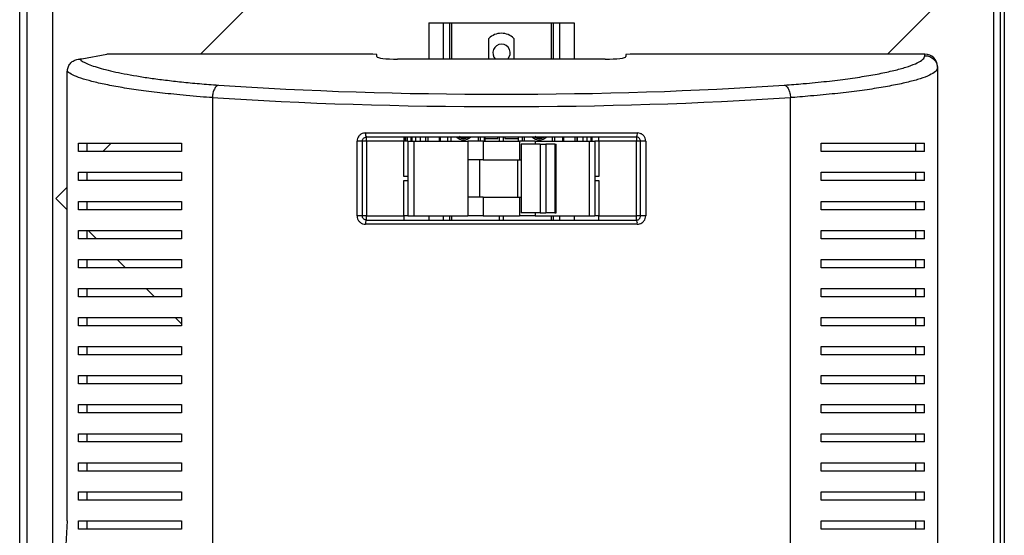
# Model space of a CAD drawing. Units: millimetres. Extents: x 314 to 4571, y 435 to 2612.
# Drawn here: x 4332 to 4570, y 1544 to 1669 of the extents above; entities that cross this region are included whole.
import ezdxf

# ---------------------------------------------------------------- set-up
doc = ezdxf.new("R2010")
doc.units = ezdxf.units.MM

msp = doc.modelspace()

# ---------------------------------------------------------------- linework, layer by layer
at = {"color": 7, "linetype": 'Continuous', "lineweight": 25}
for p, q in [((4332.41, 1464.73), (4332.41, 1789.43)), ((4334.21, 1464.73), (4334.21, 1789.43)), ((4340.41, 1467.56), (4340.41, 1786.6)), ((4452.68, 1736.99), (4375.92, 1660.23)), ((4541.39, 1660.23), (4566.01, 1684.86)), ((4566.91, 1684.86), (4566.91, 1319.33)), ((4568.51, 1685.55), (4568.51, 1308.17)), ((4569.51, 1685.55), (4569.51, 1308.17)), ((4430.91, 1667.73), (4430.91, 1659.01)), ((4430.91, 1667.73), (4434.41, 1667.73)), ((4434.41, 1667.73), (4435.91, 1667.73)), ((4435.91, 1667.73), (4435.91, 1659.01)), ((4435.91, 1667.73), (4436.41, 1667.73)), ((4436.41, 1667.73), (4460.41, 1667.73)), ((4460.41, 1667.73), (4460.91, 1667.73)), ((4460.91, 1667.73), (4460.91, 1659.01)), ((4460.91, 1667.73), (4462.41, 1667.73)), ((4462.41, 1667.73), (4465.91, 1667.73)), ((4465.91, 1667.73), (4465.91, 1659.01)), ((4445.41, 1659.01), (4445.41, 1663.98)), ((4451.41, 1663.98), (4451.41, 1659.01)), ((4353.41, 1660.11), (4347.41, 1659.01)), ((4353.41, 1660.23), (4353.41, 1660.11)), ((4417.41, 1660.23), (4353.41, 1660.23)), ((4418.41, 1660.11), (4417.41, 1660.23)), ((4418.41, 1659.62), (4418.41, 1660.11)), ((4479.41, 1660.23), (4478.41, 1660.11)), ((4478.41, 1660.11), (4478.41, 1659.62)), ((4550.41, 1660.23), (4479.41, 1660.23)), ((4550.41, 1659.85), (4550.41, 1660.23)), ((4347.41, 1659.01), (4346.86, 1659.01)), ((4473.41, 1659.01), (4423.41, 1659.01)), ((4343.88, 1547.73), (4343.88, 1656.04)), ((4553.41, 1657.21), (4553.41, 1656.88)), ((4553.41, 1656.88), (4553.41, 1338.59)), ((4378.8, 1649.77), (4378.8, 1345.69)), ((4518.02, 1345.69), (4518.02, 1649.77)), ((4415.68, 1641.23), (4481.14, 1641.23)), ((4346.55, 1636.73), (4346.55, 1638.73)), ((4348.65, 1636.73), (4348.65, 1638.73)), ((4354.42, 1638.73), (4352.42, 1636.73)), ((4371.41, 1638.73), (4371.41, 1636.73)), ((4413.66, 1621.23), (4413.66, 1639.23)), ((4414.91, 1639.23), (4413.66, 1639.23)), ((4414.91, 1639.23), (4414.91, 1621.23)), ((4415.91, 1639.23), (4414.91, 1639.23)), ((4480.91, 1640.23), (4415.91, 1640.23)), ((4415.91, 1639.23), (4415.91, 1640.23)), ((4424.91, 1639.23), (4415.91, 1639.23)), ((4415.91, 1639.23), (4415.91, 1621.23)), ((4424.91, 1640.23), (4424.91, 1639.23)), ((4425.91, 1639.23), (4424.91, 1639.23)), ((4424.91, 1630.73), (4424.91, 1639.23)), ((4425.41, 1639.23), (4425.41, 1640.23)), ((4425.91, 1639.23), (4425.91, 1621.23)), ((4425.91, 1639.23), (4427.3, 1639.23)), ((4426.61, 1640.23), (4426.61, 1639.23)), ((4427.3, 1639.23), (4427.3, 1621.23)), ((4427.3, 1639.23), (4440.3, 1639.23)), ((4430.21, 1639.23), (4430.21, 1640.23)), ((4430.73, 1640.23), (4430.73, 1639.23)), ((4433.41, 1640.23), (4433.41, 1639.23)), ((4440.3, 1639.23), (4440.3, 1634.73)), ((4444.03, 1639.23), (4440.3, 1639.23)), ((4444.03, 1639.23), (4444.03, 1634.73)), ((4444.03, 1639.23), (4452.79, 1639.23)), ((4444.41, 1640.23), (4444.41, 1639.23)), ((4444.41, 1639.88), (4447.56, 1639.88)), ((4447.56, 1639.88), (4447.56, 1640.23)), ((4447.91, 1640.23), (4447.91, 1639.23)), ((4448.91, 1639.23), (4448.91, 1640.23)), ((4449.26, 1640.23), (4449.26, 1639.88)), ((4449.26, 1639.88), (4452.41, 1639.88)), ((4452.41, 1640.23), (4452.41, 1639.23)), ((4452.79, 1639.23), (4452.79, 1634.73)), ((4456.53, 1639.23), (4452.79, 1639.23)), ((4453.18, 1638.48), (4453.18, 1621.98)), ((4457.75, 1638.48), (4453.18, 1638.48)), ((4456.53, 1639.23), (4469.52, 1639.23)), ((4457.75, 1638.48), (4457.75, 1621.98)), ((4457.75, 1638.48), (4459.13, 1638.48)), ((4459.13, 1638.48), (4459.13, 1621.98)), ((4461.3, 1638.48), (4459.13, 1638.48)), ((4461.3, 1638.48), (4461.3, 1621.98)), ((4461.3, 1638.48), (4461.6, 1638.48)), ((4461.6, 1621.98), (4461.6, 1638.48)), ((4463.42, 1639.23), (4463.42, 1640.23)), ((4466.09, 1640.23), (4466.09, 1639.23)), ((4466.61, 1640.23), (4466.61, 1639.23)), ((4469.52, 1639.23), (4469.52, 1621.23)), ((4469.52, 1639.23), (4470.91, 1639.23)), ((4470.21, 1640.23), (4470.21, 1639.23)), ((4470.91, 1639.23), (4470.91, 1621.23)), ((4471.91, 1639.23), (4470.91, 1639.23)), ((4471.91, 1639.23), (4471.91, 1640.23)), ((4480.91, 1639.23), (4471.91, 1639.23)), ((4471.91, 1639.23), (4471.91, 1630.73)), ((4480.91, 1640.23), (4480.91, 1639.23)), ((4480.91, 1621.23), (4480.91, 1639.23)), ((4481.91, 1639.23), (4480.91, 1639.23)), ((4483.16, 1639.23), (4481.91, 1639.23)), ((4481.91, 1621.23), (4481.91, 1639.23)), ((4483.16, 1639.23), (4483.16, 1621.23)), ((4525.41, 1636.73), (4525.41, 1638.73)), ((4548.17, 1636.73), (4548.17, 1638.73)), ((4550.27, 1636.73), (4550.27, 1638.73)), ((4444.03, 1634.73), (4440.3, 1634.73)), ((4440.3, 1634.73), (4440.3, 1625.73)), ((4443.13, 1634.73), (4443.13, 1625.73)), ((4444.03, 1634.73), (4452.54, 1634.73)), ((4452.25, 1634.73), (4452.25, 1625.73)), ((4452.54, 1634.73), (4453.18, 1634.73)), ((4346.55, 1629.73), (4346.55, 1631.73)), ((4348.65, 1629.73), (4348.65, 1631.73)), ((4371.41, 1631.73), (4371.41, 1629.73)), ((4525.41, 1629.73), (4525.41, 1631.73)), ((4548.17, 1629.73), (4548.17, 1631.73)), ((4550.27, 1629.73), (4550.27, 1631.73)), ((4425.91, 1630.73), (4424.91, 1630.73)), ((4424.91, 1629.73), (4425.91, 1629.73)), ((4424.91, 1621.23), (4424.91, 1629.73)), ((4471.91, 1630.73), (4470.91, 1630.73)), ((4470.91, 1629.73), (4471.91, 1629.73)), ((4471.91, 1629.73), (4471.91, 1621.23)), ((4343.88, 1628.19), (4341.15, 1625.46)), ((4341.15, 1625.46), (4343.88, 1622.73)), ((4346.55, 1622.73), (4346.55, 1624.73)), ((4348.65, 1622.73), (4348.65, 1624.73)), ((4371.41, 1624.73), (4371.41, 1622.73)), ((4440.3, 1625.73), (4440.3, 1621.23)), ((4444.03, 1625.73), (4440.3, 1625.73)), ((4444.03, 1625.73), (4444.03, 1621.23)), ((4444.03, 1625.73), (4452.54, 1625.73)), ((4452.54, 1625.73), (4453.18, 1625.73)), ((4452.79, 1625.73), (4452.79, 1621.23)), ((4525.41, 1622.73), (4525.41, 1624.73)), ((4548.17, 1622.73), (4548.17, 1624.73)), ((4550.27, 1622.73), (4550.27, 1624.73)), ((4457.75, 1621.98), (4453.18, 1621.98)), ((4457.75, 1621.98), (4459.13, 1621.98)), ((4461.3, 1621.98), (4459.13, 1621.98)), ((4461.3, 1621.98), (4461.6, 1621.98)), ((4414.91, 1621.23), (4413.66, 1621.23)), ((4415.91, 1621.23), (4414.91, 1621.23)), ((4415.91, 1620.23), (4415.91, 1621.23)), ((4415.91, 1621.23), (4424.91, 1621.23)), ((4415.91, 1620.23), (4480.91, 1620.23)), ((4425.91, 1621.23), (4424.91, 1621.23)), ((4424.91, 1621.23), (4424.91, 1620.23)), ((4425.91, 1621.23), (4427.3, 1621.23)), ((4427.3, 1621.23), (4440.3, 1621.23)), ((4430.91, 1621.23), (4430.91, 1620.23)), ((4435.91, 1621.23), (4435.91, 1620.23)), ((4444.03, 1621.23), (4440.3, 1621.23)), ((4444.03, 1621.23), (4452.79, 1621.23)), ((4447.91, 1621.23), (4447.91, 1620.23)), ((4448.91, 1620.23), (4448.91, 1621.23)), ((4456.53, 1621.23), (4452.79, 1621.23)), ((4456.53, 1621.23), (4469.52, 1621.23)), ((4460.91, 1621.23), (4460.91, 1620.23)), ((4465.91, 1621.23), (4465.91, 1620.23)), ((4469.52, 1621.23), (4470.91, 1621.23)), ((4471.91, 1621.23), (4470.91, 1621.23)), ((4471.91, 1621.23), (4480.91, 1621.23)), ((4471.91, 1620.23), (4471.91, 1621.23)), ((4481.91, 1621.23), (4480.91, 1621.23)), ((4480.91, 1620.23), (4480.91, 1621.23)), ((4483.16, 1621.23), (4481.91, 1621.23)), ((4346.55, 1615.73), (4346.55, 1617.73)), ((4348.65, 1615.73), (4348.65, 1617.73)), ((4348.88, 1617.73), (4350.88, 1615.73)), ((4371.41, 1617.73), (4371.41, 1615.73)), ((4481.14, 1619.23), (4415.68, 1619.23)), ((4525.41, 1615.73), (4525.41, 1617.73)), ((4548.17, 1615.73), (4548.17, 1617.73)), ((4550.27, 1615.73), (4550.27, 1617.73)), ((4346.55, 1608.73), (4346.55, 1610.73)), ((4348.65, 1608.73), (4348.65, 1610.73)), ((4355.88, 1610.73), (4357.88, 1608.73)), ((4371.41, 1610.73), (4371.41, 1608.73)), ((4525.41, 1608.73), (4525.41, 1610.73)), ((4548.17, 1608.73), (4548.17, 1610.73)), ((4550.27, 1608.73), (4550.27, 1610.73)), ((4346.55, 1601.73), (4346.55, 1603.73)), ((4348.65, 1601.73), (4348.65, 1603.73)), ((4362.88, 1603.73), (4364.88, 1601.73)), ((4371.41, 1603.73), (4371.41, 1601.73)), ((4525.41, 1601.73), (4525.41, 1603.73)), ((4548.17, 1601.73), (4548.17, 1603.73)), ((4550.27, 1601.73), (4550.27, 1603.73)), ((4346.55, 1594.73), (4346.55, 1596.73)), ((4348.65, 1594.73), (4348.65, 1596.73)), ((4369.88, 1596.73), (4371.41, 1595.2)), ((4371.41, 1596.73), (4371.41, 1594.73)), ((4525.41, 1594.73), (4525.41, 1596.73)), ((4548.17, 1594.73), (4548.17, 1596.73)), ((4550.27, 1594.73), (4550.27, 1596.73)), ((4346.55, 1587.73), (4346.55, 1589.73)), ((4348.65, 1587.73), (4348.65, 1589.73)), ((4371.41, 1589.73), (4371.41, 1587.73)), ((4525.41, 1587.73), (4525.41, 1589.73)), ((4548.17, 1587.73), (4548.17, 1589.73)), ((4550.27, 1587.73), (4550.27, 1589.73)), ((4346.55, 1580.73), (4346.55, 1582.73)), ((4348.65, 1580.73), (4348.65, 1582.73)), ((4371.41, 1582.73), (4371.41, 1580.73)), ((4525.41, 1580.73), (4525.41, 1582.73)), ((4548.17, 1580.73), (4548.17, 1582.73)), ((4550.27, 1580.73), (4550.27, 1582.73)), ((4346.55, 1573.73), (4346.55, 1575.73)), ((4348.65, 1573.73), (4348.65, 1575.73)), ((4371.41, 1575.73), (4371.41, 1573.73)), ((4525.41, 1573.73), (4525.41, 1575.73)), ((4548.17, 1573.73), (4548.17, 1575.73)), ((4550.27, 1573.73), (4550.27, 1575.73)), ((4346.55, 1566.73), (4346.55, 1568.73)), ((4348.65, 1566.73), (4348.65, 1568.73)), ((4371.41, 1568.73), (4371.41, 1566.73)), ((4525.41, 1566.73), (4525.41, 1568.73)), ((4548.17, 1566.73), (4548.17, 1568.73)), ((4550.27, 1566.73), (4550.27, 1568.73)), ((4346.55, 1559.73), (4346.55, 1561.73)), ((4348.65, 1559.73), (4348.65, 1561.73)), ((4371.41, 1561.73), (4371.41, 1559.73)), ((4525.41, 1559.73), (4525.41, 1561.73)), ((4548.17, 1559.73), (4548.17, 1561.73)), ((4550.27, 1559.73), (4550.27, 1561.73)), ((4346.55, 1552.73), (4346.55, 1554.73)), ((4348.65, 1552.73), (4348.65, 1554.73)), ((4371.41, 1554.73), (4371.41, 1552.73)), ((4525.41, 1552.73), (4525.41, 1554.73)), ((4548.17, 1552.73), (4548.17, 1554.73)), ((4550.27, 1552.73), (4550.27, 1554.73)), ((4343.88, 1547.73), (4343.41, 1540.48)), ((4346.55, 1545.73), (4346.55, 1547.73)), ((4348.65, 1545.73), (4348.65, 1547.73)), ((4371.41, 1547.73), (4371.41, 1545.73)), ((4525.41, 1545.73), (4525.41, 1547.73)), ((4548.17, 1545.73), (4548.17, 1547.73)), ((4550.27, 1545.73), (4550.27, 1547.73))]:
    msp.add_line(p, q, dxfattribs=at)
at = {"color": 8, "linetype": 'Continuous', "lineweight": 25}
for p, q in [((4434.41, 1667.73), (4434.41, 1659.01)), ((4436.41, 1667.73), (4436.41, 1659.01)), ((4460.41, 1667.73), (4460.41, 1659.01)), ((4462.41, 1667.73), (4462.41, 1659.01)), ((4425.09, 1640.23), (4425.09, 1639.23)), ((4425.76, 1639.23), (4425.76, 1640.23)), ((4426.9, 1639.23), (4426.9, 1640.23)), ((4427.74, 1640.23), (4427.74, 1639.23)), ((4428.81, 1640.23), (4428.81, 1639.23)), ((4430.1, 1640.23), (4430.1, 1639.23)), ((4433.7, 1640.23), (4433.7, 1639.23)), ((4435.52, 1639.23), (4435.52, 1640.23)), ((4436.23, 1640.23), (4436.23, 1639.23)), ((4442.86, 1639.23), (4442.86, 1640.23)), ((4443.33, 1640.23), (4443.33, 1639.23)), ((4444.35, 1639.23), (4444.35, 1640.23)), ((4452.47, 1640.23), (4452.47, 1639.23)), ((4453.49, 1639.23), (4453.49, 1640.23)), ((4453.96, 1639.23), (4453.96, 1640.23)), ((4456.53, 1639.23), (4456.53, 1638.48)), ((4460.6, 1640.23), (4460.6, 1639.23)), ((4461.3, 1639.23), (4461.3, 1640.23)), ((4463.12, 1640.23), (4463.12, 1639.23)), ((4466.72, 1639.23), (4466.72, 1640.23)), ((4468.01, 1640.23), (4468.01, 1639.23)), ((4469.08, 1639.23), (4469.08, 1640.23)), ((4469.92, 1640.23), (4469.92, 1639.23)), ((4471.82, 1640.23), (4471.82, 1639.23)), ((4456.53, 1621.98), (4456.53, 1621.23)), ((4434.41, 1621.23), (4434.41, 1620.23)), ((4436.41, 1621.23), (4436.41, 1620.23)), ((4460.41, 1621.23), (4460.41, 1620.23)), ((4462.41, 1621.23), (4462.41, 1620.23))]:
    msp.add_line(p, q, dxfattribs=at)
at = {"color": 7, "linetype": 'Continuous', "lineweight": 25}
for centre, radius, start, end in [((4448.41, 1661.01), 4.23, 44.7603, 135.2397), ((4448.44, 1660.52), 2.1, 315, 225.9637), ((4416.93, 1641), 1.27, 169.2844, 216.8925), ((4479.89, 1641), 1.27, 323.1072, 10.7157), ((4439.29, 1641.83), 2.3, 224.0792, 315.9208), ((4439.29, 1641.83), 1.95, 235.329, 304.8645), ((4457.54, 1641.83), 2.3, 224.0792, 315.9208), ((4457.54, 1641.83), 1.95, 235.329, 304.8645), ((4416.93, 1619.47), 1.27, 143.1075, 190.7156), ((4479.89, 1619.47), 1.27, 349.2843, 36.8928)]:
    msp.add_arc(centre, radius, start, end, dxfattribs=at)
for centre, major_axis, ratio, start_param, end_param in [((4550.41, 1657.21), (0, -3.02), 0.992646, 1.570796, 3.141593), ((4423.41, 1659.62), (5, 0), 0.121951, 3.141593, 4.712389), ((4473.41, 1659.62), (5, 0), 0.121951, 4.712389, 6.283185), ((4448.41, 1667.36), (137.79, 0), 0.121951, 4.195199, 5.229579), ((4448.41, 1664.38), (140.79, 0), 0.119353, 4.195199, 5.229579)]:
    msp.add_ellipse(centre, major_axis=major_axis, ratio=ratio, start_param=start_param, end_param=end_param, dxfattribs=at)
for points, knots in [([(4516.54, 1652.75), (4518.08, 1652.87), (4521.68, 1653.14), (4526.81, 1653.65), (4531.9, 1654.27), (4536.42, 1654.96), (4540.39, 1655.69), (4543.78, 1656.46), (4546.57, 1657.27), (4548.68, 1658.11), (4550.12, 1658.97), (4550.31, 1659.56), (4550.41, 1659.85)], [0, 0, 0, 0, 0.076985, 0.179364, 0.282105, 0.384612, 0.48668, 0.58897, 0.691028, 0.793997, 0.897221, 1, 1, 1, 1]), ([(4550.41, 1659.85), (4550.8, 1659.81), (4551.59, 1659.72), (4552.58, 1659.03), (4553.28, 1658.05), (4553.37, 1657.27), (4553.41, 1656.88)], [0, 0, 0, 0, 0.250001, 0.5, 0.749999, 1, 1, 1, 1]), ([(4343.88, 1656.04), (4343.91, 1656.37), (4343.98, 1657.05), (4344.49, 1657.94), (4345.25, 1658.61), (4346.08, 1658.96), (4346.64, 1659), (4346.86, 1659.01)], [0, 0, 0, 0, 0.215297, 0.43067, 0.644407, 0.857502, 1, 1, 1, 1]), ([(4346.86, 1659.01), (4347.11, 1658.81), (4347.62, 1658.4), (4348.89, 1657.8), (4350.51, 1657.2), (4352.51, 1656.62), (4354.84, 1656.04), (4357.52, 1655.48), (4360.53, 1654.95), (4363.85, 1654.43), (4367.46, 1653.96), (4371.38, 1653.51), (4375.62, 1653.1), (4378.73, 1652.87), (4380.28, 1652.75)], [0, 0, 0, 0, 0.080183, 0.160378, 0.242426, 0.324479, 0.407735, 0.490991, 0.57588, 0.660765, 0.744372, 0.827969, 0.914, 1, 1, 1, 1]), ([(4378.8, 1649.77), (4378.8, 1649.77), (4377.15, 1649.77), (4372.19, 1650.31), (4366.78, 1650.79), (4361.56, 1651.45), (4357.03, 1652.13), (4353.08, 1652.87), (4349.75, 1653.63), (4347.07, 1654.42), (4345.01, 1655.22), (4344.26, 1655.76), (4343.88, 1656.04)], [0, 0, 0, 0, 0.000001, 0.113307, 0.227105, 0.340618, 0.452132, 0.563899, 0.67543, 0.783578, 0.891948, 1, 1, 1, 1]), ([(4553.41, 1656.88), (4553.41, 1656.88), (4553.41, 1656.56), (4553.06, 1656.01), (4551.62, 1655.13), (4549.4, 1654.29), (4546.5, 1653.48), (4542.97, 1652.71), (4538.83, 1651.98), (4534.14, 1651.3), (4528.73, 1650.65), (4523.65, 1650.23), (4519.28, 1649.77), (4518.02, 1649.77), (4518.02, 1649.77)], [0, 0, 0, 0, 0.0000008, 0.1030857, 0.2066136, 0.3098819, 0.4114061, 0.5131623, 0.6146978, 0.7171658, 0.8198699, 0.9222156, 0.9999989, 1, 1, 1, 1]), ([(4380.28, 1652.75), (4380.1, 1652.68), (4379.74, 1652.52), (4379.27, 1651.82), (4378.92, 1650.87), (4378.84, 1650.14), (4378.8, 1649.77)], [0, 0, 0, 0, 0.250002, 0.500004, 0.75, 1, 1, 1, 1]), ([(4516.54, 1652.75), (4516.72, 1652.68), (4517.09, 1652.52), (4517.56, 1651.82), (4517.91, 1650.87), (4517.98, 1650.14), (4518.02, 1649.77)], [0, 0, 0, 0, 0.250002, 0.500004, 0.75, 1, 1, 1, 1]), ([(4415.68, 1641.23), (4415.51, 1641.22), (4415.12, 1641.19), (4414.55, 1640.93), (4414.06, 1640.48), (4413.73, 1639.89), (4413.69, 1639.45), (4413.66, 1639.23)], [0, 0, 0, 0, 0.161972, 0.378131, 0.587737, 0.793968, 1, 1, 1, 1]), ([(4483.16, 1639.23), (4483.15, 1639.36), (4483.13, 1639.72), (4482.91, 1640.28), (4482.45, 1640.8), (4481.84, 1641.16), (4481.38, 1641.21), (4481.14, 1641.23)], [0, 0, 0, 0, 0.120257, 0.333513, 0.553442, 0.776599, 1, 1, 1, 1]), ([(4346.55, 1638.73), (4347.28, 1638.73), (4348.75, 1638.73), (4351.68, 1638.73), (4355.12, 1638.73), (4359.46, 1638.73), (4364.75, 1638.73), (4369.18, 1638.73), (4371.41, 1638.73)], [0, 0, 0, 0, 0.150122, 0.300259, 0.455069, 0.609874, 0.803524, 1, 1, 1, 1]), ([(4414.91, 1639.23), (4414.92, 1639.34), (4414.94, 1639.57), (4415.11, 1639.86), (4415.35, 1640.08), (4415.63, 1640.21), (4415.83, 1640.23), (4415.91, 1640.23)], [0, 0, 0, 0, 0.198864, 0.40125, 0.611786, 0.83303, 1, 1, 1, 1]), ([(4481.91, 1639.23), (4481.91, 1639.3), (4481.9, 1639.48), (4481.78, 1639.76), (4481.56, 1640.02), (4481.25, 1640.2), (4481.03, 1640.22), (4480.91, 1640.23)], [0, 0, 0, 0, 0.115883, 0.323453, 0.542526, 0.769851, 1, 1, 1, 1]), ([(4525.41, 1638.73), (4527.13, 1638.73), (4530.57, 1638.73), (4535.22, 1638.73), (4539.48, 1638.73), (4543.56, 1638.73), (4547.35, 1638.73), (4549.29, 1638.73), (4550.27, 1638.73)], [0, 0, 0, 0, 0.150289, 0.300617, 0.456335, 0.612064, 0.804838, 1, 1, 1, 1]), ([(4371.41, 1636.73), (4369.69, 1636.73), (4366.25, 1636.73), (4361.6, 1636.73), (4357.34, 1636.73), (4353.26, 1636.73), (4349.47, 1636.73), (4347.53, 1636.73), (4346.55, 1636.73)], [0, 0, 0, 0, 0.150289, 0.300617, 0.456335, 0.612064, 0.804838, 1, 1, 1, 1]), ([(4550.27, 1636.73), (4549.54, 1636.73), (4548.07, 1636.73), (4545.14, 1636.73), (4541.7, 1636.73), (4537.37, 1636.73), (4532.07, 1636.73), (4527.64, 1636.73), (4525.41, 1636.73)], [0, 0, 0, 0, 0.150122, 0.300259, 0.455069, 0.609874, 0.803524, 1, 1, 1, 1]), ([(4346.55, 1631.73), (4347.28, 1631.73), (4348.75, 1631.73), (4351.68, 1631.73), (4355.12, 1631.73), (4359.46, 1631.73), (4364.75, 1631.73), (4369.18, 1631.73), (4371.41, 1631.73)], [0, 0, 0, 0, 0.150122, 0.300259, 0.455069, 0.609874, 0.803524, 1, 1, 1, 1]), ([(4525.41, 1631.73), (4527.13, 1631.73), (4530.57, 1631.73), (4535.22, 1631.73), (4539.48, 1631.73), (4543.56, 1631.73), (4547.35, 1631.73), (4549.29, 1631.73), (4550.27, 1631.73)], [0, 0, 0, 0, 0.150289, 0.300617, 0.456335, 0.612064, 0.804838, 1, 1, 1, 1]), ([(4371.41, 1629.73), (4369.69, 1629.73), (4366.25, 1629.73), (4361.6, 1629.73), (4357.34, 1629.73), (4353.26, 1629.73), (4349.47, 1629.73), (4347.53, 1629.73), (4346.55, 1629.73)], [0, 0, 0, 0, 0.150289, 0.300617, 0.456335, 0.612064, 0.804838, 1, 1, 1, 1]), ([(4550.27, 1629.73), (4549.54, 1629.73), (4548.07, 1629.73), (4545.14, 1629.73), (4541.7, 1629.73), (4537.37, 1629.73), (4532.07, 1629.73), (4527.64, 1629.73), (4525.41, 1629.73)], [0, 0, 0, 0, 0.150122, 0.300259, 0.455069, 0.609874, 0.803524, 1, 1, 1, 1]), ([(4346.55, 1624.73), (4347.28, 1624.73), (4348.75, 1624.73), (4351.68, 1624.73), (4355.12, 1624.73), (4359.46, 1624.73), (4364.75, 1624.73), (4369.18, 1624.73), (4371.41, 1624.73)], [0, 0, 0, 0, 0.150122, 0.300259, 0.455069, 0.609874, 0.803524, 1, 1, 1, 1]), ([(4525.41, 1624.73), (4527.13, 1624.73), (4530.57, 1624.73), (4535.22, 1624.73), (4539.48, 1624.73), (4543.56, 1624.73), (4547.35, 1624.73), (4549.29, 1624.73), (4550.27, 1624.73)], [0, 0, 0, 0, 0.150289, 0.300617, 0.456335, 0.612064, 0.804838, 1, 1, 1, 1]), ([(4371.41, 1622.73), (4369.69, 1622.73), (4366.25, 1622.73), (4361.6, 1622.73), (4357.34, 1622.73), (4353.26, 1622.73), (4349.47, 1622.73), (4347.53, 1622.73), (4346.55, 1622.73)], [0, 0, 0, 0, 0.150289, 0.300617, 0.456335, 0.612064, 0.804838, 1, 1, 1, 1]), ([(4550.27, 1622.73), (4549.54, 1622.73), (4548.07, 1622.73), (4545.14, 1622.73), (4541.7, 1622.73), (4537.37, 1622.73), (4532.07, 1622.73), (4527.64, 1622.73), (4525.41, 1622.73)], [0, 0, 0, 0, 0.150122, 0.300259, 0.455069, 0.609874, 0.803524, 1, 1, 1, 1]), ([(4413.66, 1621.23), (4413.67, 1621.11), (4413.69, 1620.75), (4413.91, 1620.19), (4414.37, 1619.66), (4414.98, 1619.3), (4415.45, 1619.26), (4415.68, 1619.23)], [0, 0, 0, 0, 0.120257, 0.333513, 0.553442, 0.776599, 1, 1, 1, 1]), ([(4415.91, 1620.23), (4415.8, 1620.24), (4415.57, 1620.27), (4415.26, 1620.45), (4415.04, 1620.71), (4414.92, 1620.99), (4414.91, 1621.17), (4414.91, 1621.23)], [0, 0, 0, 0, 0.230149, 0.457473, 0.676547, 0.884121, 1, 1, 1, 1]), ([(4480.91, 1620.23), (4480.99, 1620.24), (4481.19, 1620.25), (4481.47, 1620.38), (4481.71, 1620.61), (4481.88, 1620.9), (4481.9, 1621.12), (4481.91, 1621.23)], [0, 0, 0, 0, 0.16697, 0.388214, 0.598753, 0.80114, 1, 1, 1, 1]), ([(4481.14, 1619.23), (4481.31, 1619.25), (4481.7, 1619.27), (4482.27, 1619.53), (4482.76, 1619.99), (4483.09, 1620.57), (4483.14, 1621.01), (4483.16, 1621.23)], [0, 0, 0, 0, 0.161973, 0.378132, 0.587738, 0.79397, 1, 1, 1, 1]), ([(4346.55, 1617.73), (4347.28, 1617.73), (4348.75, 1617.73), (4351.68, 1617.73), (4355.12, 1617.73), (4359.46, 1617.73), (4364.75, 1617.73), (4369.18, 1617.73), (4371.41, 1617.73)], [0, 0, 0, 0, 0.150122, 0.300259, 0.455069, 0.609874, 0.803524, 1, 1, 1, 1]), ([(4525.41, 1617.73), (4527.13, 1617.73), (4530.57, 1617.73), (4535.22, 1617.73), (4539.48, 1617.73), (4543.56, 1617.73), (4547.35, 1617.73), (4549.29, 1617.73), (4550.27, 1617.73)], [0, 0, 0, 0, 0.150289, 0.300617, 0.456335, 0.612064, 0.804838, 1, 1, 1, 1]), ([(4371.41, 1615.73), (4369.69, 1615.73), (4366.25, 1615.73), (4361.6, 1615.73), (4357.34, 1615.73), (4353.26, 1615.73), (4349.47, 1615.73), (4347.53, 1615.73), (4346.55, 1615.73)], [0, 0, 0, 0, 0.150289, 0.300617, 0.456335, 0.612064, 0.804838, 1, 1, 1, 1]), ([(4550.27, 1615.73), (4549.54, 1615.73), (4548.07, 1615.73), (4545.14, 1615.73), (4541.7, 1615.73), (4537.37, 1615.73), (4532.07, 1615.73), (4527.64, 1615.73), (4525.41, 1615.73)], [0, 0, 0, 0, 0.150122, 0.300259, 0.455069, 0.609874, 0.803524, 1, 1, 1, 1]), ([(4346.55, 1610.73), (4347.28, 1610.73), (4348.75, 1610.73), (4351.68, 1610.73), (4355.12, 1610.73), (4359.46, 1610.73), (4364.75, 1610.73), (4369.18, 1610.73), (4371.41, 1610.73)], [0, 0, 0, 0, 0.150122, 0.300259, 0.455069, 0.609874, 0.803524, 1, 1, 1, 1]), ([(4525.41, 1610.73), (4527.13, 1610.73), (4530.57, 1610.73), (4535.22, 1610.73), (4539.48, 1610.73), (4543.56, 1610.73), (4547.35, 1610.73), (4549.29, 1610.73), (4550.27, 1610.73)], [0, 0, 0, 0, 0.150289, 0.300617, 0.456335, 0.612064, 0.804838, 1, 1, 1, 1]), ([(4371.41, 1608.73), (4369.69, 1608.73), (4366.25, 1608.73), (4361.6, 1608.73), (4357.34, 1608.73), (4353.26, 1608.73), (4349.47, 1608.73), (4347.53, 1608.73), (4346.55, 1608.73)], [0, 0, 0, 0, 0.150289, 0.300617, 0.456335, 0.612064, 0.804838, 1, 1, 1, 1]), ([(4550.27, 1608.73), (4549.54, 1608.73), (4548.07, 1608.73), (4545.14, 1608.73), (4541.7, 1608.73), (4537.37, 1608.73), (4532.07, 1608.73), (4527.64, 1608.73), (4525.41, 1608.73)], [0, 0, 0, 0, 0.150122, 0.300259, 0.455069, 0.609874, 0.803524, 1, 1, 1, 1]), ([(4346.55, 1603.73), (4347.28, 1603.73), (4348.75, 1603.73), (4351.68, 1603.73), (4355.12, 1603.73), (4359.46, 1603.73), (4364.75, 1603.73), (4369.18, 1603.73), (4371.41, 1603.73)], [0, 0, 0, 0, 0.150122, 0.300259, 0.455069, 0.609874, 0.803524, 1, 1, 1, 1]), ([(4525.41, 1603.73), (4527.13, 1603.73), (4530.57, 1603.73), (4535.22, 1603.73), (4539.48, 1603.73), (4543.56, 1603.73), (4547.35, 1603.73), (4549.29, 1603.73), (4550.27, 1603.73)], [0, 0, 0, 0, 0.150289, 0.300617, 0.456335, 0.612064, 0.804838, 1, 1, 1, 1]), ([(4371.41, 1601.73), (4369.69, 1601.73), (4366.25, 1601.73), (4361.6, 1601.73), (4357.34, 1601.73), (4353.26, 1601.73), (4349.47, 1601.73), (4347.53, 1601.73), (4346.55, 1601.73)], [0, 0, 0, 0, 0.150289, 0.300617, 0.456335, 0.612064, 0.804838, 1, 1, 1, 1]), ([(4550.27, 1601.73), (4549.54, 1601.73), (4548.07, 1601.73), (4545.14, 1601.73), (4541.7, 1601.73), (4537.37, 1601.73), (4532.07, 1601.73), (4527.64, 1601.73), (4525.41, 1601.73)], [0, 0, 0, 0, 0.150122, 0.300259, 0.455069, 0.609874, 0.803524, 1, 1, 1, 1]), ([(4346.55, 1596.73), (4347.28, 1596.73), (4348.75, 1596.73), (4351.68, 1596.73), (4355.12, 1596.73), (4359.46, 1596.73), (4364.75, 1596.73), (4369.18, 1596.73), (4371.41, 1596.73)], [0, 0, 0, 0, 0.150122, 0.300259, 0.455069, 0.609874, 0.803524, 1, 1, 1, 1]), ([(4525.41, 1596.73), (4527.13, 1596.73), (4530.57, 1596.73), (4535.22, 1596.73), (4539.48, 1596.73), (4543.56, 1596.73), (4547.35, 1596.73), (4549.29, 1596.73), (4550.27, 1596.73)], [0, 0, 0, 0, 0.150289, 0.300617, 0.456335, 0.612064, 0.804838, 1, 1, 1, 1]), ([(4371.41, 1594.73), (4369.69, 1594.73), (4366.25, 1594.73), (4361.6, 1594.73), (4357.34, 1594.73), (4353.26, 1594.73), (4349.47, 1594.73), (4347.53, 1594.73), (4346.55, 1594.73)], [0, 0, 0, 0, 0.150289, 0.300617, 0.456335, 0.612064, 0.804838, 1, 1, 1, 1]), ([(4550.27, 1594.73), (4549.54, 1594.73), (4548.07, 1594.73), (4545.14, 1594.73), (4541.7, 1594.73), (4537.37, 1594.73), (4532.07, 1594.73), (4527.64, 1594.73), (4525.41, 1594.73)], [0, 0, 0, 0, 0.150122, 0.300259, 0.455069, 0.609874, 0.803524, 1, 1, 1, 1]), ([(4346.55, 1589.73), (4347.28, 1589.73), (4348.75, 1589.73), (4351.68, 1589.73), (4355.12, 1589.73), (4359.46, 1589.73), (4364.75, 1589.73), (4369.18, 1589.73), (4371.41, 1589.73)], [0, 0, 0, 0, 0.150122, 0.300259, 0.455069, 0.609874, 0.803524, 1, 1, 1, 1]), ([(4525.41, 1589.73), (4527.13, 1589.73), (4530.57, 1589.73), (4535.22, 1589.73), (4539.48, 1589.73), (4543.56, 1589.73), (4547.35, 1589.73), (4549.29, 1589.73), (4550.27, 1589.73)], [0, 0, 0, 0, 0.150289, 0.300617, 0.456335, 0.612064, 0.804838, 1, 1, 1, 1]), ([(4371.41, 1587.73), (4369.69, 1587.73), (4366.25, 1587.73), (4361.6, 1587.73), (4357.34, 1587.73), (4353.26, 1587.73), (4349.47, 1587.73), (4347.53, 1587.73), (4346.55, 1587.73)], [0, 0, 0, 0, 0.150289, 0.300617, 0.456335, 0.612064, 0.804838, 1, 1, 1, 1]), ([(4550.27, 1587.73), (4549.54, 1587.73), (4548.07, 1587.73), (4545.14, 1587.73), (4541.7, 1587.73), (4537.37, 1587.73), (4532.07, 1587.73), (4527.64, 1587.73), (4525.41, 1587.73)], [0, 0, 0, 0, 0.150122, 0.300259, 0.455069, 0.609874, 0.803524, 1, 1, 1, 1]), ([(4346.55, 1582.73), (4347.28, 1582.73), (4348.75, 1582.73), (4351.68, 1582.73), (4355.12, 1582.73), (4359.46, 1582.73), (4364.75, 1582.73), (4369.18, 1582.73), (4371.41, 1582.73)], [0, 0, 0, 0, 0.150122, 0.300259, 0.455069, 0.609874, 0.803524, 1, 1, 1, 1]), ([(4525.41, 1582.73), (4527.13, 1582.73), (4530.57, 1582.73), (4535.22, 1582.73), (4539.48, 1582.73), (4543.56, 1582.73), (4547.35, 1582.73), (4549.29, 1582.73), (4550.27, 1582.73)], [0, 0, 0, 0, 0.150289, 0.300617, 0.456335, 0.612064, 0.804838, 1, 1, 1, 1]), ([(4371.41, 1580.73), (4369.69, 1580.73), (4366.25, 1580.73), (4361.6, 1580.73), (4357.34, 1580.73), (4353.26, 1580.73), (4349.47, 1580.73), (4347.53, 1580.73), (4346.55, 1580.73)], [0, 0, 0, 0, 0.150289, 0.300617, 0.456335, 0.612064, 0.804838, 1, 1, 1, 1]), ([(4550.27, 1580.73), (4549.54, 1580.73), (4548.07, 1580.73), (4545.14, 1580.73), (4541.7, 1580.73), (4537.37, 1580.73), (4532.07, 1580.73), (4527.64, 1580.73), (4525.41, 1580.73)], [0, 0, 0, 0, 0.150122, 0.300259, 0.455069, 0.609874, 0.803524, 1, 1, 1, 1]), ([(4346.55, 1575.73), (4347.28, 1575.73), (4348.75, 1575.73), (4351.68, 1575.73), (4355.12, 1575.73), (4359.46, 1575.73), (4364.75, 1575.73), (4369.18, 1575.73), (4371.41, 1575.73)], [0, 0, 0, 0, 0.150122, 0.300259, 0.455069, 0.609874, 0.803524, 1, 1, 1, 1]), ([(4525.41, 1575.73), (4527.13, 1575.73), (4530.57, 1575.73), (4535.22, 1575.73), (4539.48, 1575.73), (4543.56, 1575.73), (4547.35, 1575.73), (4549.29, 1575.73), (4550.27, 1575.73)], [0, 0, 0, 0, 0.150289, 0.300617, 0.456335, 0.612064, 0.804838, 1, 1, 1, 1]), ([(4371.41, 1573.73), (4369.69, 1573.73), (4366.25, 1573.73), (4361.6, 1573.73), (4357.34, 1573.73), (4353.26, 1573.73), (4349.47, 1573.73), (4347.53, 1573.73), (4346.55, 1573.73)], [0, 0, 0, 0, 0.150289, 0.300617, 0.456335, 0.612064, 0.804838, 1, 1, 1, 1]), ([(4550.27, 1573.73), (4549.54, 1573.73), (4548.07, 1573.73), (4545.14, 1573.73), (4541.7, 1573.73), (4537.37, 1573.73), (4532.07, 1573.73), (4527.64, 1573.73), (4525.41, 1573.73)], [0, 0, 0, 0, 0.150122, 0.300259, 0.455069, 0.609874, 0.803524, 1, 1, 1, 1]), ([(4346.55, 1568.73), (4347.28, 1568.73), (4348.75, 1568.73), (4351.68, 1568.73), (4355.12, 1568.73), (4359.46, 1568.73), (4364.75, 1568.73), (4369.18, 1568.73), (4371.41, 1568.73)], [0, 0, 0, 0, 0.150122, 0.300259, 0.455069, 0.609874, 0.803524, 1, 1, 1, 1]), ([(4525.41, 1568.73), (4527.13, 1568.73), (4530.57, 1568.73), (4535.22, 1568.73), (4539.48, 1568.73), (4543.56, 1568.73), (4547.35, 1568.73), (4549.29, 1568.73), (4550.27, 1568.73)], [0, 0, 0, 0, 0.150289, 0.300617, 0.456335, 0.612064, 0.804838, 1, 1, 1, 1]), ([(4371.41, 1566.73), (4369.69, 1566.73), (4366.25, 1566.73), (4361.6, 1566.73), (4357.34, 1566.73), (4353.26, 1566.73), (4349.47, 1566.73), (4347.53, 1566.73), (4346.55, 1566.73)], [0, 0, 0, 0, 0.150289, 0.300617, 0.456335, 0.612064, 0.804838, 1, 1, 1, 1]), ([(4550.27, 1566.73), (4549.54, 1566.73), (4548.07, 1566.73), (4545.14, 1566.73), (4541.7, 1566.73), (4537.37, 1566.73), (4532.07, 1566.73), (4527.64, 1566.73), (4525.41, 1566.73)], [0, 0, 0, 0, 0.150122, 0.300259, 0.455069, 0.609874, 0.803524, 1, 1, 1, 1]), ([(4346.55, 1561.73), (4347.28, 1561.73), (4348.75, 1561.73), (4351.68, 1561.73), (4355.12, 1561.73), (4359.46, 1561.73), (4364.75, 1561.73), (4369.18, 1561.73), (4371.41, 1561.73)], [0, 0, 0, 0, 0.150122, 0.300259, 0.455069, 0.609874, 0.803524, 1, 1, 1, 1]), ([(4525.41, 1561.73), (4527.13, 1561.73), (4530.57, 1561.73), (4535.22, 1561.73), (4539.48, 1561.73), (4543.56, 1561.73), (4547.35, 1561.73), (4549.29, 1561.73), (4550.27, 1561.73)], [0, 0, 0, 0, 0.150289, 0.300617, 0.456335, 0.612064, 0.804838, 1, 1, 1, 1]), ([(4371.41, 1559.73), (4369.69, 1559.73), (4366.25, 1559.73), (4361.6, 1559.73), (4357.34, 1559.73), (4353.26, 1559.73), (4349.47, 1559.73), (4347.53, 1559.73), (4346.55, 1559.73)], [0, 0, 0, 0, 0.150289, 0.300617, 0.456335, 0.612064, 0.804838, 1, 1, 1, 1]), ([(4550.27, 1559.73), (4549.54, 1559.73), (4548.07, 1559.73), (4545.14, 1559.73), (4541.7, 1559.73), (4537.37, 1559.73), (4532.07, 1559.73), (4527.64, 1559.73), (4525.41, 1559.73)], [0, 0, 0, 0, 0.150122, 0.300259, 0.455069, 0.609874, 0.803524, 1, 1, 1, 1]), ([(4346.55, 1554.73), (4347.28, 1554.73), (4348.75, 1554.73), (4351.68, 1554.73), (4355.12, 1554.73), (4359.46, 1554.73), (4364.75, 1554.73), (4369.18, 1554.73), (4371.41, 1554.73)], [0, 0, 0, 0, 0.150122, 0.300259, 0.455069, 0.609874, 0.803524, 1, 1, 1, 1]), ([(4525.41, 1554.73), (4527.13, 1554.73), (4530.57, 1554.73), (4535.22, 1554.73), (4539.48, 1554.73), (4543.56, 1554.73), (4547.35, 1554.73), (4549.29, 1554.73), (4550.27, 1554.73)], [0, 0, 0, 0, 0.150289, 0.300617, 0.456335, 0.612064, 0.804838, 1, 1, 1, 1]), ([(4371.41, 1552.73), (4369.69, 1552.73), (4366.25, 1552.73), (4361.6, 1552.73), (4357.34, 1552.73), (4353.26, 1552.73), (4349.47, 1552.73), (4347.53, 1552.73), (4346.55, 1552.73)], [0, 0, 0, 0, 0.150289, 0.300617, 0.456335, 0.612064, 0.804838, 1, 1, 1, 1]), ([(4550.27, 1552.73), (4549.54, 1552.73), (4548.07, 1552.73), (4545.14, 1552.73), (4541.7, 1552.73), (4537.37, 1552.73), (4532.07, 1552.73), (4527.64, 1552.73), (4525.41, 1552.73)], [0, 0, 0, 0, 0.150122, 0.300259, 0.455069, 0.609874, 0.803524, 1, 1, 1, 1]), ([(4346.55, 1547.73), (4347.28, 1547.73), (4348.75, 1547.73), (4351.68, 1547.73), (4355.12, 1547.73), (4359.46, 1547.73), (4364.75, 1547.73), (4369.18, 1547.73), (4371.41, 1547.73)], [0, 0, 0, 0, 0.150122, 0.300259, 0.455069, 0.609874, 0.803524, 1, 1, 1, 1]), ([(4525.41, 1547.73), (4527.13, 1547.73), (4530.57, 1547.73), (4535.22, 1547.73), (4539.48, 1547.73), (4543.56, 1547.73), (4547.35, 1547.73), (4549.29, 1547.73), (4550.27, 1547.73)], [0, 0, 0, 0, 0.150289, 0.300617, 0.456335, 0.612064, 0.804838, 1, 1, 1, 1]), ([(4371.41, 1545.73), (4369.69, 1545.73), (4366.25, 1545.73), (4361.6, 1545.73), (4357.34, 1545.73), (4353.26, 1545.73), (4349.47, 1545.73), (4347.53, 1545.73), (4346.55, 1545.73)], [0, 0, 0, 0, 0.150289, 0.300617, 0.456335, 0.612064, 0.804838, 1, 1, 1, 1]), ([(4550.27, 1545.73), (4549.54, 1545.73), (4548.07, 1545.73), (4545.14, 1545.73), (4541.7, 1545.73), (4537.37, 1545.73), (4532.07, 1545.73), (4527.64, 1545.73), (4525.41, 1545.73)], [0, 0, 0, 0, 0.150122, 0.300259, 0.455069, 0.609874, 0.803524, 1, 1, 1, 1])]:
    msp.add_open_spline(points, degree=3, knots=knots, dxfattribs=at)
at = {"color": 8, "linetype": 'Continuous', "lineweight": 25}
for points, knots in [([(4439.96, 1640.23), (4439.8, 1640.18), (4439.44, 1640.05), (4438.85, 1640.1), (4438.49, 1640.28), (4438.32, 1640.37)], [0, 0, 0, 0, 0.30208, 0.6614683, 1, 1, 1, 1]), ([(4458.21, 1640.23), (4458.05, 1640.18), (4457.69, 1640.05), (4457.1, 1640.1), (4456.74, 1640.28), (4456.57, 1640.37)], [0, 0, 0, 0, 0.30208, 0.661469, 1, 1, 1, 1])]:
    msp.add_open_spline(points, degree=3, knots=knots, dxfattribs=at)

doc.saveas('drawing.dxf')
